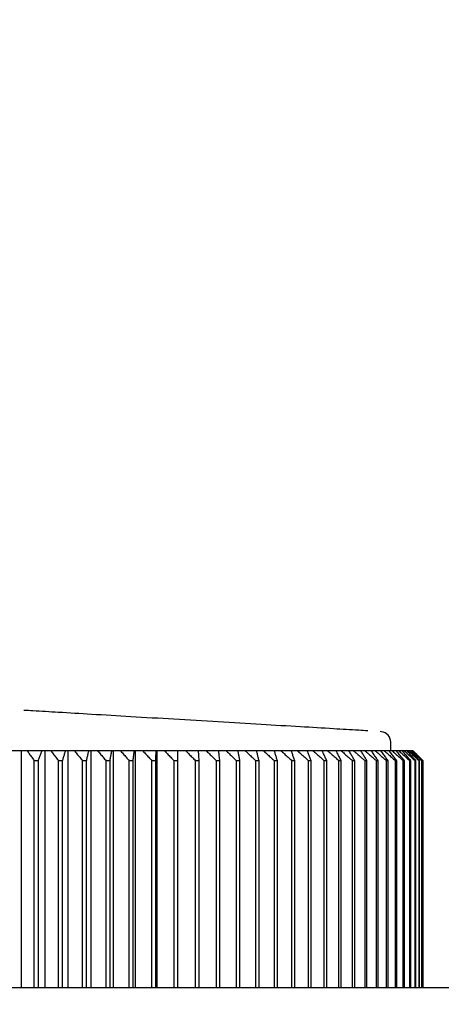
# Model space of a CAD drawing. Extents: x 3482 to 4897, y -205 to 1150.
# Drawn here: x 4032 to 4044, y 107 to 135 of the extents above; entities that cross this region are included whole.
import ezdxf

# ---------------------------------------------------------------- set-up
doc = ezdxf.new("R2010")
doc.units = 0
doc.header["$LTSCALE"] = 70
doc.header["$MEASUREMENT"] = 0
doc.layers.get('0').update_dxf_attribs({"color": 3, "linetype": 'CONTINUOUS'})
doc.layers.get('Defpoints').update_dxf_attribs({"linetype": 'CONTINUOUS'})
doc.layers.add('寸法', color=7, linetype='CONTINUOUS')
doc.styles.add('STANDARD1', font='romans.shx', dxfattribs={"width": 0.7, "bigfont": 'extfont.shx'})
doc.dimstyles.new('MEE-STD', dxfattribs={"dimscale": 6, "dimtxt": 2.8, "dimasz": 2.5, "dimexe": 1, "dimexo": 1, "dimgap": 1, "dimtad": 3, "dimdec": 4, "dimdsep": 46, "dimtxsty": 'STANDARD1', "dimblk1": 'OPEN30', "dimblk2": 'OPEN30', "dimsah": 1, "dimcen": -1, "dimclrd": 7, "dimclre": 7, "dimclrt": 2, "dimadec": 4, "dimazin": 2, "dimtfac": 1, "dimtdec": 4, "dimtmove": 0, "dimatfit": 3, "dimldrblk": 'OPEN30', "dimfxl": 1, "dimtolj": 1, "dimarcsym": 0})

# ---------------------------------------------------------------- blocks, each defined once
blk = doc.blocks.new('_OPEN30')
at = {"color": 0, "linetype": 'ByBlock'}
for p, q in [((-1, 0.2679), (0, 0)), ((0, 0), (-1, -0.2679)), ((0, 0), (-1, 0))]:
    blk.add_line(p, q, dxfattribs=at)
blk = doc.blocks.new('*D13')
at = {"layer": 'Defpoints', "color": 0}
for p in [(4151.108, 207.271), (3680.608, 107.271), (4151.108, 107.271)]:
    blk.add_point(p, dxfattribs=at)
at = {"layer": '寸法', "color": 7, "lineweight": -2}
for p, q in [((3680.608, 113.271), (3680.608, 213.271)), ((4151.108, 113.271), (4151.108, 213.271)), ((3695.608, 207.271), (4136.108, 207.271))]:
    blk.add_line(p, q, dxfattribs=at)
at = {"layer": '寸法', "color": 7, "lineweight": -2, "xscale": 15, "yscale": 15, "zscale": 15, "rotation": 180}
blk.add_blockref('_OPEN30', (3680.608, 207.271), dxfattribs=at)
at = {"layer": '寸法', "color": 7, "lineweight": -2, "xscale": 15, "yscale": 15, "zscale": 15}
blk.add_blockref('_OPEN30', (4151.108, 207.271), dxfattribs=at)
at = {"layer": '寸法', "color": 2, "insert": (3915.858, 221.671), "char_height": 16.8, "attachment_point": 5, "style": 'STANDARD1'}
blk.add_mtext('\\A1;471', dxfattribs=at)
blk = doc.blocks.new('*D17')
at = {"layer": 'Defpoints', "color": 0}
for p in [(4059.858, 157.271), (3963.858, 35.771), (4059.858, 35.771)]:
    blk.add_point(p, dxfattribs=at)
at = {"layer": '寸法', "color": 7, "lineweight": -2}
for p, q in [((3963.858, 41.771), (3963.858, 163.271)), ((4059.858, 41.771), (4059.858, 163.271)), ((3978.858, 157.271), (4044.858, 157.271))]:
    blk.add_line(p, q, dxfattribs=at)
at = {"layer": '寸法', "color": 7, "lineweight": -2, "xscale": 15, "yscale": 15, "zscale": 15, "rotation": 180}
blk.add_blockref('_OPEN30', (3963.858, 157.271), dxfattribs=at)
at = {"layer": '寸法', "color": 7, "lineweight": -2, "xscale": 15, "yscale": 15, "zscale": 15}
blk.add_blockref('_OPEN30', (4059.858, 157.271), dxfattribs=at)
at = {"layer": '寸法', "color": 2, "insert": (4011.858, 171.671), "char_height": 16.8, "attachment_point": 5, "style": 'STANDARD1'}
blk.add_mtext('\\A1;96', dxfattribs=at)

msp = doc.modelspace()

# ---------------------------------------------------------------- linework, layer by layer
at = {"color": 7, "linetype": 'Continuous'}
for p, q in [((4042.24756, 114.71513), (4042.21298, 114.71875)), ((4042.51623, 114.17123), (4042.51623, 114.41677)), ((4016.41235, 114.17123), (4035.70778, 114.17123)), ((4031.78541, 114.17123), (4031.78541, 107.27123)), ((4032.4663, 114.17123), (4032.4663, 107.27123)), ((4033.13966, 114.17123), (4033.13966, 107.27123)), ((4033.80363, 114.17123), (4033.80363, 107.27123)), ((4034.4564, 114.17123), (4034.4564, 107.27123)), ((4035.09618, 114.17123), (4035.09618, 107.27123)), ((4035.72121, 114.17123), (4043.10536, 114.17123)), ((4035.72121, 114.17123), (4035.72121, 107.27123)), ((4036.32979, 107.27123), (4036.32979, 114.17123)), ((4043.1331, 114.17123), (4043.1539, 114.17123)), ((4043.16408, 114.17123), (4043.16562, 114.17123)), ((4032.28089, 113.87123), (4032.163, 113.87123)), ((4032.163, 107.27123), (4032.163, 113.87123)), ((4032.28089, 107.27123), (4032.28089, 113.87123)), ((4032.98437, 113.87123), (4032.86778, 113.87123)), ((4032.86778, 107.27123), (4032.86778, 113.87123)), ((4032.98437, 107.27123), (4032.98437, 113.87123)), ((4033.67889, 113.87123), (4033.56392, 113.87123)), ((4033.56392, 107.27123), (4033.56392, 113.87123)), ((4033.67889, 107.27123), (4033.67889, 113.87123)), ((4034.36254, 113.87123), (4034.24952, 113.87123)), ((4034.24952, 107.27123), (4034.24952, 113.87123)), ((4034.36254, 107.27123), (4034.36254, 113.87123)), ((4035.03347, 113.87123), (4034.92269, 113.87123)), ((4034.92269, 107.27123), (4034.92269, 113.87123)), ((4035.03347, 107.27123), (4035.03347, 113.87123)), ((4035.68981, 113.87123), (4035.58159, 113.87123)), ((4035.58159, 107.27123), (4035.58159, 113.87123)), ((4035.68981, 107.27123), (4035.68981, 113.87123)), ((4036.32979, 113.87123), (4036.22442, 113.87123)), ((4036.22442, 107.27123), (4036.22442, 113.87123)), ((4036.95163, 113.87123), (4036.8494, 113.87123)), ((4036.8494, 107.27123), (4036.8494, 113.87123)), ((4036.95163, 107.27123), (4036.95163, 113.87123)), ((4037.55365, 113.87123), (4037.45484, 113.87123)), ((4037.45484, 107.27123), (4037.45484, 113.87123)), ((4037.55365, 107.27123), (4037.55365, 113.87123)), ((4038.13418, 113.87123), (4038.03906, 113.87123)), ((4038.03906, 107.27123), (4038.03906, 113.87123)), ((4038.13418, 107.27123), (4038.13418, 113.87123)), ((4038.69164, 113.87123), (4038.60047, 113.87123)), ((4038.60047, 107.27123), (4038.60047, 113.87123)), ((4038.69164, 107.27123), (4038.69164, 113.87123)), ((4039.2245, 113.87123), (4039.13753, 113.87123)), ((4039.13753, 107.27123), (4039.13753, 113.87123)), ((4039.2245, 107.27123), (4039.2245, 113.87123)), ((4039.7313, 113.87123), (4039.64877, 113.87123)), ((4039.64877, 107.27123), (4039.64877, 113.87123)), ((4039.7313, 107.27123), (4039.7313, 113.87123)), ((4040.21065, 113.87123), (4040.13278, 113.87123)), ((4040.13278, 107.27123), (4040.13278, 113.87123)), ((4040.21065, 107.27123), (4040.21065, 113.87123)), ((4040.66123, 113.87123), (4040.58824, 113.87123)), ((4040.58824, 107.27123), (4040.58824, 113.87123)), ((4040.66123, 107.27123), (4040.66123, 113.87123)), ((4041.08182, 113.87123), (4041.0139, 113.87123)), ((4041.0139, 107.27123), (4041.0139, 113.87123)), ((4041.08182, 107.27123), (4041.08182, 113.87123)), ((4041.47125, 113.87123), (4041.4086, 113.87123)), ((4041.4086, 107.27123), (4041.4086, 113.87123)), ((4041.47125, 107.27123), (4041.47125, 113.87123)), ((4041.82846, 113.87123), (4041.77125, 113.87123)), ((4041.77125, 107.27123), (4041.77125, 113.87123)), ((4041.82846, 107.27123), (4041.82846, 113.87123)), ((4042.15247, 113.87123), (4042.10085, 113.87123)), ((4042.10085, 107.27123), (4042.10085, 113.87123)), ((4042.15247, 107.27123), (4042.15247, 113.87123)), ((4042.4424, 113.87123), (4042.39651, 113.87123)), ((4042.39651, 107.27123), (4042.39651, 113.87123)), ((4042.4424, 107.27123), (4042.4424, 113.87123)), ((4042.69744, 113.87123), (4042.65742, 113.87123)), ((4042.65742, 107.27123), (4042.65742, 113.87123)), ((4042.69744, 107.27123), (4042.69744, 113.87123)), ((4042.9169, 113.87123), (4042.88285, 113.87123)), ((4042.88285, 107.27123), (4042.88285, 113.87123)), ((4042.9169, 107.27123), (4042.9169, 113.87123)), ((4043.10019, 113.87123), (4043.0722, 113.87123)), ((4043.0722, 107.27123), (4043.0722, 113.87123)), ((4043.10019, 107.27123), (4043.10019, 113.87123)), ((4043.24678, 113.87123), (4043.22493, 113.87123)), ((4043.22493, 107.27123), (4043.22493, 113.87123)), ((4043.24678, 107.27123), (4043.24678, 113.87123)), ((4043.35629, 113.87123), (4043.34064, 113.87123)), ((4043.34064, 107.27123), (4043.34064, 113.87123)), ((4043.35629, 107.27123), (4043.35629, 113.87123)), ((4043.41901, 107.27123), (4043.41901, 113.87123)), ((4043.42842, 107.27123), (4043.42842, 113.87123)), ((4043.45982, 107.27123), (4043.45982, 113.87123))]:
    msp.add_line(p, q, dxfattribs=at)
at = {"linetype": 'Continuous'}
msp.add_line((4151.1079, 107.27123), (3680.6079, 107.27123), dxfattribs=at)
at = {"color": 7, "linetype": 'Continuous'}
msp.add_arc((4042.21623, 114.41677), 0.3, 0, 84.005803, dxfattribs=at)
for points, knots in [([(4041.85276, 114.74054), (4041.76466, 114.7458), (4041.43322, 114.76557), (4040.7811, 114.80449), (4039.83748, 114.86079), (4038.72042, 114.92744), (4037.49427, 115.0006), (4036.23022, 115.07602), (4035.00223, 115.14929), (4033.88221, 115.21612), (4032.93553, 115.2726), (4032.28124, 115.31164), (4031.94873, 115.33148), (4031.86039, 115.33675)], [0, 0, 0, 0, 0.2647674, 0.99608666, 1.95983313, 3.10065168, 4.3532268, 5.6448248, 6.89955973, 8.04375462, 9.01085407, 9.74463738, 10.01013212, 10.01013212, 10.01013212, 10.01013212]), ([(4031.94693, 114.17123), (4031.97084, 114.13813), (4032.01879, 114.07173), (4032.09081, 113.97173), (4032.13889, 113.9048), (4032.163, 113.87123)], [0, 0, 0, 0, 0.122487481, 0.245723939, 0.369710811, 0.369710811, 0.369710811, 0.369710811]), ([(4032.28089, 113.87123), (4032.29273, 113.90479), (4032.31633, 113.9717), (4032.35169, 114.0717), (4032.37525, 114.13813), (4032.38699, 114.17123)], [0, 0, 0, 0, 0.106768672, 0.212837944, 0.318208491, 0.318208491, 0.318208491, 0.318208491]), ([(4032.63804, 114.17123), (4032.66346, 114.13813), (4032.71445, 114.07173), (4032.79103, 113.97173), (4032.84214, 113.9048), (4032.86778, 113.87123)], [0, 0, 0, 0, 0.125196028, 0.251149447, 0.377861798, 0.377861798, 0.377861798, 0.377861798]), ([(4032.98437, 113.87123), (4032.99428, 113.90479), (4033.01405, 113.97169), (4033.04367, 114.0717), (4033.0634, 114.13812), (4033.07323, 114.17123)], [0, 0, 0, 0, 0.104989453, 0.209283998, 0.312884224, 0.312884224, 0.312884224, 0.312884224]), ([(4033.32115, 114.17123), (4033.34801, 114.13813), (4033.40189, 114.07173), (4033.48281, 113.97173), (4033.53683, 113.9048), (4033.56392, 113.87123)], [0, 0, 0, 0, 0.127876266, 0.256518416, 0.385928093, 0.385928093, 0.385928093, 0.385928093]), ([(4033.67889, 113.87123), (4033.68685, 113.90479), (4033.70273, 113.97169), (4033.72652, 114.07169), (4033.74237, 114.13812), (4033.75027, 114.17123)], [0, 0, 0, 0, 0.103482989, 0.206274776, 0.308375874, 0.308375874, 0.308375874, 0.308375874]), ([(4033.99437, 114.17123), (4034.0226, 114.13813), (4034.07922, 114.07174), (4034.16427, 113.97174), (4034.22105, 113.9048), (4034.24952, 113.87123)], [0, 0, 0, 0, 0.130501468, 0.261777293, 0.39382921, 0.39382921, 0.39382921, 0.39382921]), ([(4034.36254, 113.87123), (4034.36854, 113.90479), (4034.38048, 113.97169), (4034.39838, 114.07169), (4034.41031, 114.13812), (4034.41625, 114.17123)], [0, 0, 0, 0, 0.102278157, 0.203868008, 0.304770006, 0.304770006, 0.304770006, 0.304770006]), ([(4034.65587, 114.17123), (4034.68539, 114.13813), (4034.7446, 114.07174), (4034.83354, 113.97174), (4034.89292, 113.9048), (4034.92269, 113.87123)], [0, 0, 0, 0, 0.133046968, 0.26687664, 0.401490845, 0.401490845, 0.401490845, 0.401490845]), ([(4035.03347, 113.87123), (4035.03747, 113.90479), (4035.04545, 113.97169), (4035.05741, 114.07169), (4035.06538, 114.13812), (4035.06935, 114.17123)], [0, 0, 0, 0, 0.101399106, 0.202111979, 0.302139029, 0.302139029, 0.302139029, 0.302139029]), ([(4035.30383, 114.17123), (4035.33456, 114.13813), (4035.39619, 114.07174), (4035.48878, 113.97174), (4035.5506, 113.9048), (4035.58159, 113.87123)], [0, 0, 0, 0, 0.135490134, 0.271771103, 0.408844823, 0.408844823, 0.408844823, 0.408844823]), ([(4035.68981, 113.87123), (4035.69182, 113.90479), (4035.69581, 113.97169), (4035.7018, 114.07169), (4035.70579, 114.13812), (4035.70778, 114.17123)], [0, 0, 0, 0, 0.100864078, 0.20104317, 0.300537656, 0.300537656, 0.300537656, 0.300537656]), ([(4035.93647, 114.17123), (4035.96833, 114.13813), (4036.03222, 114.07175), (4036.1282, 113.97174), (4036.19228, 113.9048), (4036.22442, 113.87123)], [0, 0, 0, 0, 0.137810331, 0.276419321, 0.415828964, 0.415828964, 0.415828964, 0.415828964]), ([(4036.55206, 114.17123), (4036.58496, 114.13813), (4036.65094, 114.07175), (4036.75005, 113.97175), (4036.81622, 113.9048), (4036.8494, 113.87123)], [0, 0, 0, 0, 0.139988861, 0.28078381, 0.422386918, 0.422386918, 0.422386918, 0.422386918]), ([(4036.95163, 113.87123), (4036.94963, 113.90479), (4036.94563, 113.97169), (4036.93964, 114.07169), (4036.93565, 114.13812), (4036.93367, 114.17123)], [0, 0, 0, 0, 0.100864078, 0.20104317, 0.300537656, 0.300537656, 0.300537656, 0.300537656]), ([(4037.14892, 114.17123), (4037.18276, 114.13813), (4037.25064, 114.07175), (4037.35261, 113.97175), (4037.4207, 113.9048), (4037.45484, 113.87123)], [0, 0, 0, 0, 0.142008897, 0.284830844, 0.428467978, 0.428467978, 0.428467978, 0.428467978]), ([(4037.53564, 114.022), (4037.53365, 114.03864), (4037.5277, 114.08838), (4037.52173, 114.13812), (4037.51776, 114.17123)], [0, 0, 0, 0, 0.050270683, 0.150297733, 0.150297733, 0.150297733, 0.150297733]), ([(4037.55365, 113.87123), (4037.54965, 113.90479), (4037.54365, 113.95505), (4037.53764, 114.0053), (4037.53564, 114.022)], [0, 0, 0, 0, 0.101399106, 0.151841296, 0.151841296, 0.151841296, 0.151841296]), ([(4037.72541, 114.17123), (4037.7601, 114.13813), (4037.8297, 114.07175), (4037.93425, 113.97175), (4038.00406, 113.9048), (4038.03906, 113.87123)], [0, 0, 0, 0, 0.143855426, 0.288530322, 0.434026886, 0.434026886, 0.434026886, 0.434026886]), ([(4038.10724, 114.022), (4038.10426, 114.03864), (4038.09535, 114.08838), (4038.08642, 114.13812), (4038.08047, 114.17123)], [0, 0, 0, 0, 0.050708916, 0.151610914, 0.151610914, 0.151610914, 0.151610914]), ([(4038.13418, 113.87123), (4038.12819, 113.90479), (4038.11922, 113.95505), (4038.11022, 114.0053), (4038.10724, 114.022)], [0, 0, 0, 0, 0.102278157, 0.153159093, 0.153159093, 0.153159093, 0.153159093]), ([(4038.27994, 114.17123), (4038.3154, 114.13813), (4038.38652, 114.07175), (4038.49336, 113.97175), (4038.5647, 113.9048), (4038.60047, 113.87123)], [0, 0, 0, 0, 0.145515182, 0.291855648, 0.439023651, 0.439023651, 0.439023651, 0.439023651]), ([(4038.65583, 114.022), (4038.65187, 114.03864), (4038.64003, 114.08838), (4038.62816, 114.13812), (4038.62026, 114.17123)], [0, 0, 0, 0, 0.051309525, 0.153410623, 0.153410623, 0.153410623, 0.153410623]), ([(4038.67968, 113.92166), (4038.6757, 113.93841), (4038.66776, 113.97186), (4038.6598, 114.0053), (4038.65583, 114.022)], [0, 0, 0, 0, 0.051655093, 0.103137355, 0.103137355, 0.103137355, 0.103137355]), ([(4038.811, 114.17123), (4038.84712, 114.13813), (4038.91957, 114.07175), (4039.02841, 113.97175), (4039.10109, 113.9048), (4039.13753, 113.87123)], [0, 0, 0, 0, 0.146976591, 0.294783619, 0.443423386, 0.443423386, 0.443423386, 0.443423386]), ([(4039.17992, 114.022), (4039.17499, 114.03864), (4039.16025, 114.08839), (4039.14547, 114.13813), (4039.13564, 114.17123)], [0, 0, 0, 0, 0.052060446, 0.155660672, 0.155660672, 0.155660672, 0.155660672]), ([(4039.20961, 113.92166), (4039.20466, 113.93841), (4039.19477, 113.97186), (4039.18486, 114.0053), (4039.17992, 114.022)], [0, 0, 0, 0, 0.052407861, 0.104641961, 0.104641961, 0.104641961, 0.104641961]), ([(4039.31713, 114.17123), (4039.35382, 114.13813), (4039.4274, 114.07175), (4039.53794, 113.97175), (4039.61176, 113.9048), (4039.64877, 113.87123)], [0, 0, 0, 0, 0.148229722, 0.297294325, 0.447196152, 0.447196152, 0.447196152, 0.447196152]), ([(4039.67807, 114.022), (4039.67219, 114.03864), (4039.65459, 114.08839), (4039.63695, 114.13813), (4039.6252, 114.17123)], [0, 0, 0, 0, 0.052947254, 0.1583178, 0.1583178, 0.1583178, 0.1583178]), ([(4039.71352, 113.92166), (4039.7076, 113.93841), (4039.6958, 113.97186), (4039.68397, 114.0053), (4039.67807, 114.022)], [0, 0, 0, 0, 0.053296909, 0.106418929, 0.106418929, 0.106418929, 0.106418929]), ([(4039.79694, 114.17123), (4039.8341, 114.13813), (4039.88991, 114.08842), (4039.94565, 114.03864), (4039.96429, 114.022)], [0, 0, 0, 0, 0.149266246, 0.224213688, 0.224213688, 0.224213688, 0.224213688]), ([(4039.96429, 114.022), (4039.98297, 114.00531), (4040.02038, 113.97188), (4040.05777, 113.93841), (4040.07649, 113.92166)], [0, 0, 0, 0, 0.075157383, 0.150525139, 0.150525139, 0.150525139, 0.150525139]), ([(4040.14892, 114.022), (4040.14209, 114.03864), (4040.12168, 114.08839), (4040.10122, 114.13813), (4040.08761, 114.17123)], [0, 0, 0, 0, 0.053953796, 0.161333575, 0.161333575, 0.161333575, 0.161333575]), ([(4040.19002, 113.92166), (4040.18317, 113.93841), (4040.16947, 113.97186), (4040.15576, 114.0053), (4040.14892, 114.022)], [0, 0, 0, 0, 0.054306064, 0.108435925, 0.108435925, 0.108435925, 0.108435925]), ([(4040.24913, 114.17123), (4040.28665, 114.13813), (4040.343, 114.08842), (4040.39929, 114.03864), (4040.4181, 114.022)], [0, 0, 0, 0, 0.150079394, 0.225434499, 0.225434499, 0.225434499, 0.225434499]), ([(4040.4181, 114.022), (4040.43697, 114.00531), (4040.47475, 113.97188), (4040.5125, 113.93841), (4040.5314, 113.92166)], [0, 0, 0, 0, 0.075565775, 0.151342659, 0.151342659, 0.151342659, 0.151342659]), ([(4040.59117, 114.022), (4040.58342, 114.03864), (4040.56025, 114.08839), (4040.53704, 114.13813), (4040.52158, 114.17123)], [0, 0, 0, 0, 0.055062803, 0.164656226, 0.164656226, 0.164656226, 0.164656226]), ([(4040.63782, 113.92166), (4040.63004, 113.93841), (4040.6145, 113.97186), (4040.59894, 114.0053), (4040.59117, 114.022)], [0, 0, 0, 0, 0.055418036, 0.110658376, 0.110658376, 0.110658376, 0.110658376]), ([(4040.67245, 114.17123), (4040.71022, 114.13813), (4040.76696, 114.08842), (4040.82364, 114.03864), (4040.84259, 114.022)], [0, 0, 0, 0, 0.150663933, 0.226312092, 0.226312092, 0.226312092, 0.226312092]), ([(4040.84259, 114.022), (4040.86158, 114.00531), (4040.89962, 113.97188), (4040.93763, 113.93841), (4040.95667, 113.92166)], [0, 0, 0, 0, 0.075859356, 0.151930349, 0.151930349, 0.151930349, 0.151930349]), ([(4041.00361, 114.022), (4040.99496, 114.03864), (4040.9691, 114.0884), (4040.94319, 114.13813), (4040.92594, 114.17123)], [0, 0, 0, 0, 0.056256445, 0.168232308, 0.168232308, 0.168232308, 0.168232308]), ([(4041.05569, 113.92166), (4041.047, 113.93841), (4041.02965, 113.97186), (4041.01228, 114.0053), (4041.00361, 114.022)], [0, 0, 0, 0, 0.056614962, 0.113050577, 0.113050577, 0.113050577, 0.113050577]), ([(4041.06573, 114.17123), (4041.10366, 114.13813), (4041.16064, 114.08842), (4041.21755, 114.03864), (4041.23658, 114.022)], [0, 0, 0, 0, 0.151016141, 0.226840878, 0.226840878, 0.226840878, 0.226840878]), ([(4041.23658, 114.022), (4041.25565, 114.00531), (4041.29385, 113.97188), (4041.33201, 113.93841), (4041.35113, 113.92166)], [0, 0, 0, 0, 0.076036251, 0.152284459, 0.152284459, 0.152284459, 0.152284459]), ([(4041.38512, 114.022), (4041.37559, 114.03864), (4041.34711, 114.0884), (4041.31857, 114.13813), (4041.29958, 114.17123)], [0, 0, 0, 0, 0.057516801, 0.172008109, 0.172008109, 0.172008109, 0.172008109]), ([(4041.44247, 113.92166), (4041.4329, 113.93841), (4041.4138, 113.97186), (4041.39467, 114.0053), (4041.38512, 114.022)], [0, 0, 0, 0, 0.057878883, 0.115576627, 0.115576627, 0.115576627, 0.115576627]), ([(4041.42791, 114.17123), (4041.46589, 114.13813), (4041.52295, 114.08842), (4041.57994, 114.03864), (4041.59899, 114.022)], [0, 0, 0, 0, 0.151133791, 0.227017511, 0.227017511, 0.227017511, 0.227017511]), ([(4041.59899, 114.022), (4041.61809, 114.00531), (4041.65634, 113.97188), (4041.69456, 113.93841), (4041.7137, 113.92166)], [0, 0, 0, 0, 0.07609534, 0.152402745, 0.152402745, 0.152402745, 0.152402745]), ([(4041.73464, 114.022), (4041.72427, 114.03864), (4041.69324, 114.0884), (4041.66215, 114.13813), (4041.64146, 114.17123)], [0, 0, 0, 0, 0.058826231, 0.175930777, 0.175930777, 0.175930777, 0.175930777]), ([(4041.79711, 113.92166), (4041.78669, 113.93841), (4041.76588, 113.97187), (4041.74504, 114.0053), (4041.73464, 114.022)], [0, 0, 0, 0, 0.059192117, 0.118201184, 0.118201184, 0.118201184, 0.118201184]), ([(4041.75799, 114.17123), (4041.79592, 114.13813), (4041.85289, 114.08842), (4041.90981, 114.03864), (4041.92883, 114.022)], [0, 0, 0, 0, 0.151016141, 0.226840878, 0.226840878, 0.226840878, 0.226840878]), ([(4041.92883, 114.022), (4041.9479, 114.00531), (4041.9861, 113.97188), (4042.02427, 113.93841), (4042.04338, 113.92166)], [0, 0, 0, 0, 0.076036251, 0.152284459, 0.152284459, 0.152284459, 0.152284459]), ([(4042.05122, 114.022), (4042.04002, 114.03864), (4042.00654, 114.0884), (4041.97299, 114.13813), (4041.95066, 114.17123)], [0, 0, 0, 0, 0.060167664, 0.179949165, 0.179949165, 0.179949165, 0.179949165]), ([(4042.11864, 113.92166), (4042.1074, 113.93841), (4042.08493, 113.97187), (4042.06245, 114.00531), (4042.05122, 114.022)], [0, 0, 0, 0, 0.060537546, 0.120890034, 0.120890034, 0.120890034, 0.120890034]), ([(4042.05506, 114.17123), (4042.09283, 114.13813), (4042.14957, 114.08842), (4042.20625, 114.03864), (4042.2252, 114.022)], [0, 0, 0, 0, 0.150663933, 0.226312092, 0.226312092, 0.226312092, 0.226312092]), ([(4042.2252, 114.022), (4042.24419, 114.00531), (4042.28223, 113.97188), (4042.32024, 113.93841), (4042.33928, 113.92166)], [0, 0, 0, 0, 0.075859356, 0.151930349, 0.151930349, 0.151930349, 0.151930349]), ([(4042.33399, 114.022), (4042.322, 114.03864), (4042.28615, 114.08841), (4042.25023, 114.13813), (4042.22633, 114.17123)], [0, 0, 0, 0, 0.061524795, 0.184014435, 0.184014435, 0.184014435, 0.184014435]), ([(4042.31831, 114.17123), (4042.35582, 114.13813), (4042.41218, 114.08842), (4042.46846, 114.03864), (4042.48728, 114.022)], [0, 0, 0, 0, 0.150079394, 0.225434499, 0.225434499, 0.225434499, 0.225434499]), ([(4042.40618, 113.92166), (4042.39414, 113.93841), (4042.37009, 113.97187), (4042.34601, 114.00531), (4042.33399, 114.022)], [0, 0, 0, 0, 0.061898815, 0.123610494, 0.123610494, 0.123610494, 0.123610494]), ([(4042.58218, 114.022), (4042.56943, 114.03864), (4042.53131, 114.08841), (4042.49312, 114.13813), (4042.4677, 114.17123)], [0, 0, 0, 0, 0.062882224, 0.188080458, 0.188080458, 0.188080458, 0.188080458]), ([(4042.65893, 113.92166), (4042.64613, 113.93841), (4042.62056, 113.97187), (4042.59496, 114.00531), (4042.58218, 114.022)], [0, 0, 0, 0, 0.063260472, 0.126331683, 0.126331683, 0.126331683, 0.126331683]), ([(4042.60267, 114.12166), (4042.62126, 114.10508), (4042.65851, 114.07188), (4042.69572, 114.03864), (4042.71436, 114.022)], [0, 0, 0, 0, 0.074737935, 0.149685377, 0.149685377, 0.149685377, 0.149685377]), ([(4042.7951, 114.022), (4042.78163, 114.03864), (4042.74134, 114.08841), (4042.70099, 114.13813), (4042.67413, 114.17123)], [0, 0, 0, 0, 0.064225527, 0.192104047, 0.192104047, 0.192104047, 0.192104047]), ([(4042.87621, 113.92166), (4042.86268, 113.93841), (4042.83566, 113.97187), (4042.80861, 114.00531), (4042.7951, 114.022)], [0, 0, 0, 0, 0.064608042, 0.129024681, 0.129024681, 0.129024681, 0.129024681]), ([(4042.79551, 114.12166), (4042.81388, 114.10508), (4042.85066, 114.07188), (4042.88741, 114.03864), (4042.90581, 114.022)], [0, 0, 0, 0, 0.074219212, 0.14864701, 0.14864701, 0.14864701, 0.14864701]), ([(4042.97217, 114.022), (4042.95802, 114.03864), (4042.91567, 114.08841), (4042.87327, 114.13813), (4042.84504, 114.17123)], [0, 0, 0, 0, 0.065541305, 0.196045074, 0.196045074, 0.196045074, 0.196045074]), ([(4042.95251, 114.12166), (4042.97059, 114.10508), (4043.0068, 114.07188), (4043.04299, 114.03864), (4043.06111, 114.022)], [0, 0, 0, 0, 0.073592091, 0.147391659, 0.147391659, 0.147391659, 0.147391659]), ([(4043.05742, 113.92166), (4043.0432, 113.93841), (4043.0148, 113.97187), (4042.98637, 114.00531), (4042.97217, 114.022)], [0, 0, 0, 0, 0.065928074, 0.131662609, 0.131662609, 0.131662609, 0.131662609]), ([(4043.11291, 114.022), (4043.09811, 114.03864), (4043.05383, 114.08841), (4043.00948, 114.13813), (4042.97996, 114.17123)], [0, 0, 0, 0, 0.066817186, 0.199866499, 0.199866499, 0.199866499, 0.199866499]), ([(4043.18219, 113.94404), (4043.17394, 113.95333), (4043.15086, 113.97933), (4043.12776, 114.00531), (4043.11291, 114.022)], [0, 0, 0, 0, 0.037278564, 0.104291068, 0.104291068, 0.104291068, 0.104291068]), ([(4043.30587, 113.92584), (4043.29167, 113.9412), (4043.26204, 113.97327), (4043.23239, 114.00531), (4043.21694, 114.022)], [0, 0, 0, 0, 0.062738628, 0.130977796, 0.130977796, 0.130977796, 0.130977796]), ([(4043.38015, 113.92166), (4043.3641, 113.93841), (4043.33205, 113.97187), (4043.29997, 114.00531), (4043.28395, 114.022)], [0, 0, 0, 0, 0.069603818, 0.139007974, 0.139007974, 0.139007974, 0.139007974]), ([(4043.30634, 114.022), (4043.32335, 114.00531), (4043.35744, 113.97187), (4043.39149, 113.93841), (4043.40854, 113.92166)], [0, 0, 0, 0, 0.071512741, 0.143229401, 0.143229401, 0.143229401, 0.143229401])]:
    msp.add_open_spline(points, degree=3, knots=knots, dxfattribs=at)
for points in [[(4042.48728, 114.022), (4042.50614, 114.00531), (4042.525, 113.98861), (4042.54386, 113.97192)], [(4042.54386, 113.97192), (4042.58171, 113.93835), (4042.61957, 113.90479), (4042.65742, 113.87123)], [(4042.54702, 114.17123), (4042.56557, 114.15471), (4042.58412, 114.13818), (4042.60267, 114.12166)], [(4042.71436, 114.022), (4042.73304, 114.00531), (4042.75171, 113.98861), (4042.77039, 113.97192)], [(4042.74056, 114.17123), (4042.75888, 114.15471), (4042.7772, 114.13818), (4042.79551, 114.12166)], [(4042.77039, 113.97192), (4042.80788, 113.93835), (4042.84536, 113.90479), (4042.88285, 113.87123)], [(4042.8984, 114.17123), (4042.91644, 114.15471), (4042.93447, 114.13818), (4042.95251, 114.12166)], [(4042.90581, 114.022), (4042.92425, 114.00531), (4042.9427, 113.98861), (4042.96114, 113.97192)], [(4042.96114, 113.97192), (4042.96975, 113.96412), (4042.97835, 113.95633), (4042.98695, 113.94853)], [(4042.98695, 113.94853), (4043.01537, 113.92277), (4043.04378, 113.897), (4043.0722, 113.87123)], [(4043.02011, 114.17123), (4043.05556, 114.13812), (4043.09101, 114.10502), (4043.12647, 114.07191)], [(4043.06111, 114.022), (4043.07927, 114.00531), (4043.09743, 113.98861), (4043.11559, 113.97192)], [(4043.09095, 114.15785), (4043.08681, 114.16231), (4043.08267, 114.16677), (4043.07853, 114.17123)], [(4043.17069, 114.07191), (4043.14411, 114.10056), (4043.11753, 114.12921), (4043.09095, 114.15785)], [(4043.10536, 114.17123), (4043.12268, 114.15471), (4043.14001, 114.13818), (4043.15733, 114.12166)], [(4043.11559, 113.97192), (4043.13379, 113.95516), (4043.152, 113.93841), (4043.1702, 113.92166)], [(4043.12647, 114.07191), (4043.14425, 114.05528), (4043.16204, 114.03864), (4043.17983, 114.022)], [(4043.14693, 114.16452), (4043.14478, 114.16676), (4043.14263, 114.16899), (4043.14047, 114.17123)], [(4043.23602, 114.07191), (4043.20632, 114.10278), (4043.17663, 114.13365), (4043.14693, 114.16452)], [(4043.1539, 114.17123), (4043.1708, 114.15471), (4043.1877, 114.13818), (4043.2046, 114.12166)], [(4043.15733, 114.12166), (4043.1747, 114.10508), (4043.19206, 114.0885), (4043.20943, 114.07191)], [(4043.21694, 114.022), (4043.20152, 114.03864), (4043.18611, 114.05528), (4043.17069, 114.07191)], [(4043.17983, 114.022), (4043.19765, 114.00531), (4043.21548, 113.98861), (4043.23331, 113.97192)], [(4043.20206, 113.92166), (4043.19544, 113.92912), (4043.18881, 113.93658), (4043.18219, 113.94404)], [(4043.2046, 114.12166), (4043.22154, 114.10508), (4043.23847, 114.0885), (4043.25541, 114.07191)], [(4043.20943, 114.07191), (4043.22683, 114.05528), (4043.24424, 114.03864), (4043.26164, 114.022)], [(4043.23331, 113.97192), (4043.25245, 113.95397), (4043.2716, 113.93602), (4043.29074, 113.91807)], [(4043.28395, 114.022), (4043.26797, 114.03864), (4043.25199, 114.05528), (4043.23602, 114.07191)], [(4043.25541, 114.07191), (4043.27238, 114.05528), (4043.28936, 114.03864), (4043.30634, 114.022)], [(4043.26164, 114.022), (4043.27909, 114.00531), (4043.29653, 113.98861), (4043.31398, 113.97192)], [(4043.31398, 113.97192), (4043.3381, 113.9488), (4043.36223, 113.92568), (4043.38635, 113.90256)], [(4038.69164, 113.87123), (4038.68766, 113.88804), (4038.68367, 113.90485), (4038.67968, 113.92166)], [(4039.2245, 113.87123), (4039.21954, 113.88804), (4039.21457, 113.90485), (4039.20961, 113.92166)], [(4039.7313, 113.87123), (4039.72537, 113.88804), (4039.71945, 113.90485), (4039.71352, 113.92166)], [(4040.07649, 113.92166), (4040.09525, 113.90485), (4040.11402, 113.88804), (4040.13278, 113.87123)], [(4040.21065, 113.87123), (4040.20377, 113.88804), (4040.1969, 113.90485), (4040.19002, 113.92166)], [(4040.5314, 113.92166), (4040.55035, 113.90485), (4040.56929, 113.88804), (4040.58824, 113.87123)], [(4040.66123, 113.87123), (4040.65343, 113.88804), (4040.64563, 113.90485), (4040.63782, 113.92166)], [(4040.95667, 113.92166), (4040.97575, 113.90485), (4040.99482, 113.88804), (4041.0139, 113.87123)], [(4041.08182, 113.87123), (4041.07311, 113.88804), (4041.0644, 113.90485), (4041.05569, 113.92166)], [(4041.35113, 113.92166), (4041.37028, 113.90485), (4041.38944, 113.88804), (4041.4086, 113.87123)], [(4041.47125, 113.87123), (4041.46165, 113.88804), (4041.45206, 113.90485), (4041.44247, 113.92166)], [(4041.7137, 113.92166), (4041.73288, 113.90485), (4041.75206, 113.88804), (4041.77125, 113.87123)], [(4041.82846, 113.87123), (4041.81801, 113.88804), (4041.80756, 113.90485), (4041.79711, 113.92166)], [(4042.04338, 113.92166), (4042.06254, 113.90485), (4042.08169, 113.88804), (4042.10085, 113.87123)], [(4042.15247, 113.87123), (4042.14119, 113.88804), (4042.12992, 113.90485), (4042.11864, 113.92166)], [(4042.33928, 113.92166), (4042.35836, 113.90485), (4042.37743, 113.88804), (4042.39651, 113.87123)], [(4042.4424, 113.87123), (4042.43032, 113.88804), (4042.41825, 113.90485), (4042.40618, 113.92166)], [(4042.69744, 113.87123), (4042.6846, 113.88804), (4042.67177, 113.90485), (4042.65893, 113.92166)], [(4042.9169, 113.87123), (4042.90334, 113.88804), (4042.88978, 113.90485), (4042.87621, 113.92166)], [(4043.10019, 113.87123), (4043.08593, 113.88804), (4043.07167, 113.90485), (4043.05742, 113.92166)], [(4043.1702, 113.92166), (4043.18844, 113.90485), (4043.20669, 113.88804), (4043.22493, 113.87123)], [(4043.24678, 113.87123), (4043.23187, 113.88804), (4043.21697, 113.90485), (4043.20206, 113.92166)], [(4043.29074, 113.91807), (4043.30738, 113.90245), (4043.32401, 113.88684), (4043.34064, 113.87123)], [(4043.35629, 113.87123), (4043.33949, 113.88943), (4043.32268, 113.90764), (4043.30587, 113.92584)], [(4043.42842, 113.87123), (4043.41233, 113.88804), (4043.39624, 113.90485), (4043.38015, 113.92166)], [(4043.38635, 113.90256), (4043.39724, 113.89212), (4043.40812, 113.88167), (4043.41901, 113.87123)], [(4043.40854, 113.92166), (4043.42031, 113.91008), (4043.43209, 113.89851), (4043.44386, 113.88693)], [(4043.44386, 113.88693), (4043.44918, 113.8817), (4043.4545, 113.87646), (4043.45982, 113.87123)]]:
    msp.add_open_spline(points, degree=3, dxfattribs=at)

# ---------------------------------------------------------------- dimensions: what is measured, and where the dimension line sits
at = {"layer": '寸法'}
dim = msp.add_linear_dim(base=(4151.1079, 207.27123), p1=(3680.6079, 107.27123), p2=(4151.1079, 107.27123), text='471', dimstyle='MEE-STD', dxfattribs=at)
dim.commit()
dim.dimension.update_dxf_attribs({"geometry": '*D13', "text_midpoint": (3915.8579, 221.67123)})
dim = msp.add_linear_dim(base=(4059.8579, 157.27123), p1=(3963.8579, 35.77123), p2=(4059.8579, 35.77123), dimstyle='MEE-STD', dxfattribs=at)
dim.commit()
dim.dimension.update_dxf_attribs({"geometry": '*D17', "text_midpoint": (4011.8579, 171.67123)})

doc.saveas('drawing.dxf')
